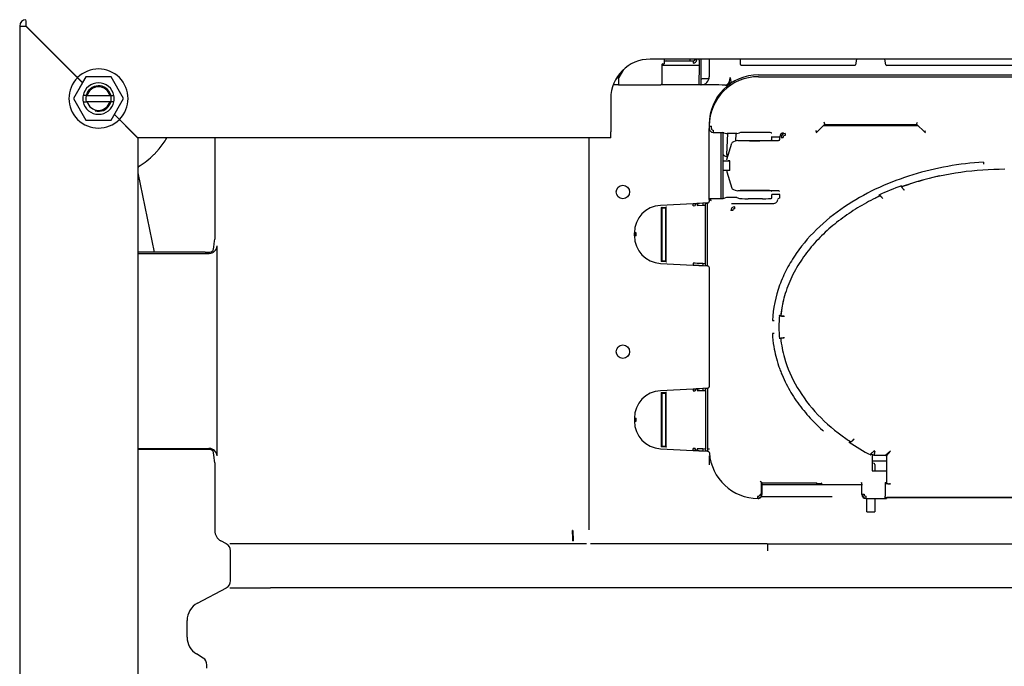
# Model space of a CAD drawing. Units: millimetres. Extents: x -18 to 918, y -18 to 1638.
# Drawn here: x 6 to 256, y 1385 to 1549 of the extents above; entities that cross this region are included whole.
import ezdxf

# ---------------------------------------------------------------- set-up
doc = ezdxf.new("R2010")
doc.units = ezdxf.units.MM
for name, color, linetype in [('$DDT_AUDIT_GENERATED_(18E)', 7, 'Continuous'), ('$DDT_AUDIT_GENERATED_(19B)', 7, 'Continuous'), ('$DDT_AUDIT_GENERATED_(271)', 7, 'Continuous'), ('490382031_SCHEIB', 7, 'Continuous'), ('66382031_REVISIO', 7, 'Continuous'), ('66939031_WANDWIN', 7, 'Continuous'), ('67406XXX_GEWINDE', 7, 'Continuous'), ('Default', 7, 'Continuous')]:
    doc.layers.add(name, color=color, linetype=linetype)

# ---------------------------------------------------------------- blocks, each defined once
blk = doc.blocks.new('SE')
at = {"layer": '$DDT_AUDIT_GENERATED_(18E)', "color": 7, "linetype": 'Continuous'}
for p, q in [((23.2, 1534.84), (20.03, 1529.34)), ((29.56, 1534.84), (23.2, 1534.84)), ((32.73, 1529.34), (29.56, 1534.84)), ((20.03, 1529.34), (23.2, 1523.84)), ((29.56, 1523.84), (32.73, 1529.34)), ((23.2, 1523.84), (29.56, 1523.84))]:
    blk.add_line(p, q, dxfattribs=at)
at = {"layer": '$DDT_AUDIT_GENERATED_(19B)', "color": 7, "linetype": 'Continuous'}
for p, q in [((6.38, 1547.74), (6.38, 609.34)), ((7.98, 1547.72), (8, 1547.74)), ((21.07, 1534.63), (7.98, 1547.72)), ((8, 1547.74), (21.09, 1534.65)), ((346.38, 1539.34), (166.38, 1539.34)), ((22.35, 1533.35), (21.07, 1534.63)), ((21.09, 1534.65), (22.36, 1533.38)), ((23.2, 1534.84), (22.36, 1533.38)), ((23.2, 1534.84), (23.2, 1534.84)), ((22.35, 1533.35), (20.03, 1529.34)), ((20.03, 1529.34), (23.2, 1523.84)), ((156.38, 1529.34), (156.38, 1520.94)), ((31.67, 1524.03), (30.4, 1525.3)), ((30.41, 1525.33), (31.69, 1524.05)), ((23.2, 1523.84), (23.2, 1523.84)), ((34.78, 1520.92), (31.67, 1524.03)), ((31.69, 1524.05), (34.8, 1520.94)), ((36.38, 1519.32), (34.78, 1520.92)), ((34.8, 1520.94), (36.4, 1519.34)), ((156.38, 1519.34), (156.38, 1520.94)), ((36.38, 1519.32), (36.38, 700.34)), ((156.38, 1519.34), (36.4, 1519.34))]:
    blk.add_line(p, q, dxfattribs=at)
for centre, radius, start, end in [((7.98, 1547.74), 1.6, 90, 180), ((7.89, 1604.55), 56.83, 268.4772, 270.0905), ((-45.11, 1547.88), 53.11, 359.853, 1.5793), ((166.38, 1529.34), 10, 90, 180), ((26.38, 1529.34), 7.5, 135.108, 314.892), ((26.38, 1529.34), 7.5, 315.108, 134.892)]:
    blk.add_arc(centre, radius, start, end, dxfattribs=at)
at = {"layer": '$DDT_AUDIT_GENERATED_(271)', "color": 7, "linetype": 'Continuous'}
for p, q in [((169.38, 1537.84), (178.8, 1537.84)), ((170.56, 1538.84), (169.93, 1538.84)), ((177.32, 1538.84), (170.56, 1538.84)), ((177.83, 1539.34), (177.81, 1539.25)), ((178.8, 1537.84), (178.71, 1532.84)), ((178.8, 1539.08), (178.84, 1539.34)), ((178.8, 1539.08), (178.8, 1537.84)), ((181.38, 1539.34), (181.38, 1534.84)), ((193.86, 1534.88), (318.9, 1534.88)), ((193.88, 1535.34), (318.88, 1535.34)), ((158.38, 1532.84), (157.01, 1532.84)), ((182.13, 1532.84), (169.14, 1532.84)), ((186.58, 1533.02), (186.54, 1533.86)), ((181.38, 1522.4), (181.38, 1521.75)), ((181.38, 1522.4), (181.46, 1522.32)), ((181.46, 1522.32), (181.96, 1522.32)), ((181.96, 1521.78), (181.96, 1522.32)), ((208.67, 1520.78), (210.76, 1522.86)), ((234.45, 1522.42), (210.31, 1522.42)), ((210.76, 1522.86), (210.55, 1523.36)), ((210.68, 1522.78), (234.08, 1522.78)), ((234, 1522.86), (234.21, 1523.36)), ((234, 1522.86), (236.09, 1520.78)), ((181.38, 1503.72), (181.38, 1521.75)), ((182.38, 1520.75), (182.46, 1520.78)), ((182.38, 1520.75), (184.88, 1520.75)), ((182.46, 1520.78), (182.46, 1521.28)), ((184.38, 1503.92), (184.38, 1520.75)), ((185.1, 1520.68), (184.88, 1520.75)), ((184.88, 1520.75), (184.88, 1503.92)), ((185.86, 1515.17), (186.14, 1520.45)), ((188.4, 1520.45), (185.97, 1520.45)), ((188.14, 1520.45), (188.04, 1518.56)), ((188.4, 1520.45), (189.09, 1520.68)), ((194.89, 1520.74), (191.28, 1520.74)), ((197.08, 1520.68), (197.25, 1520.63)), ((197.3, 1519.63), (199.3, 1519.63)), ((199.3, 1519.63), (199.3, 1519.61)), ((199.65, 1519.5), (200.14, 1519.5)), ((200.65, 1520.5), (200.65, 1520)), ((208.67, 1520.78), (208.46, 1521.28)), ((208.51, 1520.62), (208.67, 1520.78)), ((236.09, 1520.78), (236.3, 1521.28)), ((236.25, 1520.62), (236.09, 1520.78)), ((55.88, 1519.34), (55.88, 1493.7)), ((150.79, 1519.34), (150.79, 1419.98)), ((185.86, 1513.9), (187.09, 1518.04)), ((188.61, 1518.69), (193.09, 1518.69)), ((197.25, 1518.82), (197.08, 1518.76)), ((199.08, 1518.76), (199.25, 1518.82)), ((185.3, 1514.84), (184.88, 1515.26)), ((184.94, 1513.51), (184.94, 1515.2)), ((185.84, 1514.64), (185.79, 1514.64)), ((185.86, 1515.17), (185.82, 1514.41)), ((186.24, 1515.17), (185.86, 1515.17)), ((184.88, 1513.51), (186.62, 1513.51)), ((186.4, 1513.58), (186.17, 1513.51)), ((186.62, 1513.51), (186.4, 1513.58)), ((186.62, 1511.16), (186.62, 1513.51)), ((250.98, 1513.23), (251.01, 1512.73)), ((184.88, 1511.16), (186.62, 1511.16)), ((186.4, 1511.08), (184.88, 1511.08)), ((184.94, 1503.94), (184.94, 1511.08)), ((185.86, 1510.77), (187.09, 1506.62)), ((186.62, 1511.16), (186.4, 1511.08)), ((193.09, 1505.97), (188.61, 1505.97)), ((197.08, 1505.91), (197.25, 1505.85)), ((199.3, 1505.04), (197.3, 1505.04)), ((199.08, 1505.91), (199.25, 1505.85)), ((224.57, 1504.63), (224.4, 1504.83)), ((230.7, 1506.29), (230.87, 1506.08)), ((177.29, 1502.67), (169.01, 1502.24)), ((178.28, 1502.72), (177.29, 1502.67)), ((177.32, 1502.17), (177.29, 1502.67)), ((178.01, 1502.62), (177.3, 1502.58)), ((177.32, 1502.17), (177.81, 1502.22)), ((178.78, 1502.75), (178.28, 1502.72)), ((178.32, 1502.25), (179.79, 1502.3)), ((178.71, 1502.66), (178.51, 1502.65)), ((178.71, 1502.66), (178.8, 1502.75)), ((179.77, 1502.8), (178.78, 1502.75)), ((180.93, 1502.86), (179.77, 1502.8)), ((179.79, 1502.8), (179.79, 1502.3)), ((179.79, 1502.3), (180.43, 1502.33)), ((180.43, 1487.43), (180.43, 1502.33)), ((180.93, 1486.91), (180.93, 1502.86)), ((180.93, 1502.86), (180.93, 1502.86)), ((181.38, 1503.72), (181.38, 1503.36)), ((181.38, 1503.72), (181.46, 1503.69)), ((181.46, 1503.36), (181.38, 1503.36)), ((181.46, 1503.69), (181.86, 1503.49)), ((184.88, 1503.92), (181.58, 1503.92)), ((181.66, 1503.89), (181.58, 1503.92)), ((181.86, 1503.49), (181.66, 1503.89)), ((185.76, 1504.21), (184.88, 1503.92)), ((188.4, 1504.22), (185.96, 1504.22)), ((187.01, 1502.75), (197.81, 1502.75)), ((187.85, 1501.41), (187.85, 1501.91)), ((188.4, 1504.22), (189.09, 1503.99)), ((194.89, 1503.93), (191.28, 1503.93)), ((197.08, 1503.99), (197.25, 1504.04)), ((199.25, 1504.04), (198.8, 1503.89)), ((225.49, 1503.89), (225.33, 1504.09)), ((169.2, 1501.75), (170.56, 1501.82)), ((169.2, 1501.75), (169.2, 1488.02)), ((169.42, 1501.71), (169.4, 1501.74)), ((169.4, 1488.03), (169.4, 1501.74)), ((170.32, 1501.56), (169.44, 1501.51)), ((169.44, 1488.26), (169.44, 1501.51)), ((170.32, 1501.56), (170.32, 1488.21)), ((170.36, 1501.79), (170.36, 1487.98)), ((187.35, 1500.91), (186.85, 1500.91)), ((162.88, 1495.25), (162.38, 1495.25)), ((162.38, 1494.52), (162.38, 1495.25)), ((162.88, 1494.52), (162.38, 1494.52)), ((162.47, 1495.25), (162.47, 1494.52)), ((162.88, 1494.52), (162.88, 1495.25)), ((56.46, 1438.7), (56.46, 1491.98)), ((53.46, 1490.34), (36.38, 1490.34)), ((36.38, 1490.08), (54.42, 1490.08)), ((169.01, 1487.53), (177.29, 1487.1)), ((170.56, 1487.95), (169.2, 1488.02)), ((169.42, 1488.06), (169.4, 1488.03)), ((169.44, 1488.26), (170.32, 1488.21)), ((177.32, 1487.6), (177.29, 1487.1)), ((177.29, 1487.1), (178.28, 1487.05)), ((177.3, 1487.19), (178.71, 1487.11)), ((177.81, 1487.55), (177.32, 1487.6)), ((178.32, 1487.52), (177.81, 1487.55)), ((178.28, 1487.05), (178.78, 1487.02)), ((179.79, 1487.47), (178.32, 1487.52)), ((178.71, 1487.11), (178.8, 1487.02)), ((178.78, 1487.02), (179.77, 1486.97)), ((179.77, 1486.97), (180.93, 1486.91)), ((179.79, 1487.47), (179.79, 1486.97)), ((180.43, 1487.43), (179.79, 1487.47)), ((180.93, 1486.91), (180.93, 1486.91)), ((181.38, 1486.41), (181.38, 1456.36)), ((181.38, 1486.41), (181.46, 1486.41)), ((197.41, 1473.04), (197.91, 1473.01)), ((199.53, 1474.26), (199.53, 1474.26)), ((200.28, 1474.15), (200.53, 1474.15)), ((197.91, 1469.76), (197.41, 1469.73)), ((199.53, 1468.51), (199.49, 1468.38)), ((199.53, 1468.51), (199.54, 1468.54)), ((199.53, 1468.51), (199.53, 1468.51)), ((200.53, 1468.62), (200.28, 1468.62)), ((177.29, 1455.67), (169.01, 1455.24)), ((169.2, 1454.75), (170.56, 1454.82)), ((169.2, 1454.75), (169.2, 1441.02)), ((169.42, 1454.71), (169.4, 1454.74)), ((169.4, 1441.03), (169.4, 1454.74)), ((170.32, 1454.56), (169.44, 1454.51)), ((169.44, 1441.26), (169.44, 1454.51)), ((170.32, 1454.56), (170.32, 1441.21)), ((170.36, 1454.79), (170.36, 1440.98)), ((178.28, 1455.72), (177.29, 1455.67)), ((177.29, 1455.67), (177.32, 1455.17)), ((178.01, 1455.62), (177.3, 1455.58)), ((177.32, 1455.17), (177.81, 1455.22)), ((178.78, 1455.75), (178.28, 1455.72)), ((178.32, 1455.25), (179.79, 1455.3)), ((178.71, 1455.66), (178.51, 1455.65)), ((178.8, 1455.75), (178.71, 1455.66)), ((179.77, 1455.8), (178.78, 1455.75)), ((180.93, 1455.86), (179.77, 1455.8)), ((179.79, 1455.8), (179.79, 1455.3)), ((179.79, 1455.3), (180.43, 1455.33)), ((180.43, 1455.33), (180.43, 1440.43)), ((180.93, 1455.86), (180.93, 1440.45)), ((180.93, 1455.86), (180.93, 1455.86)), ((181.46, 1456.36), (181.38, 1456.36)), ((162.38, 1448.25), (162.88, 1448.25)), ((162.38, 1448.25), (162.38, 1447.52)), ((162.38, 1447.52), (162.88, 1447.52)), ((162.47, 1448.25), (162.47, 1447.52)), ((162.88, 1447.52), (162.88, 1448.25)), ((217.1, 1442.34), (216.9, 1442.17)), ((218.15, 1442.92), (217.95, 1442.75)), ((36.38, 1440.6), (54.42, 1440.6)), ((53.46, 1440.34), (36.38, 1440.34)), ((169.01, 1440.53), (177.29, 1440.1)), ((170.56, 1440.95), (169.2, 1441.02)), ((169.42, 1441.06), (169.4, 1441.03)), ((169.44, 1441.26), (170.32, 1441.21)), ((177.29, 1440.1), (177.32, 1440.6)), ((177.29, 1440.1), (178.28, 1440.05)), ((177.3, 1440.19), (178.01, 1440.15)), ((177.81, 1440.55), (177.32, 1440.6)), ((178.28, 1440.05), (178.78, 1440.02)), ((179.79, 1440.47), (178.32, 1440.52)), ((178.51, 1440.12), (178.71, 1440.11)), ((178.8, 1440.02), (178.71, 1440.11)), ((178.78, 1440.02), (179.77, 1439.97)), ((179.77, 1439.97), (180.93, 1439.91)), ((179.79, 1440.47), (179.79, 1439.97)), ((180.43, 1440.43), (179.79, 1440.47)), ((180.93, 1440.45), (180.93, 1439.91)), ((181.46, 1440.45), (180.93, 1440.45)), ((180.93, 1439.91), (180.97, 1439.91)), ((180.97, 1439.91), (180.94, 1439.91)), ((181.41, 1439.44), (181.5, 1439.44)), ((223.04, 1439.8), (223.24, 1439.97)), ((223.41, 1439.88), (223.24, 1439.97)), ((227.39, 1439.88), (226.19, 1438.88)), ((226.39, 1438.68), (227.39, 1439.88)), ((55.88, 1436.98), (55.88, 1419.78)), ((181.38, 1438.74), (181.38, 1436.46)), ((222.59, 1439.12), (222.78, 1439.02)), ((222.78, 1439.02), (222.78, 1434.88)), ((226.18, 1437.37), (222.78, 1437.37)), ((222.97, 1438.87), (222.91, 1438.87)), ((223.15, 1438.88), (223.17, 1438.88)), ((223.17, 1438.88), (226.19, 1438.88)), ((226.2, 1438.88), (226.19, 1438.88)), ((226.38, 1438.88), (226.2, 1438.88)), ((226.38, 1438.68), (226.38, 1438.88)), ((226.38, 1438.67), (226.39, 1438.68)), ((226.38, 1438.67), (226.38, 1431.76)), ((222.78, 1434.88), (226.38, 1434.88)), ((223.38, 1436.52), (223.38, 1434.88)), ((194.69, 1428.97), (194.69, 1431.89)), ((194.78, 1431.85), (194.7, 1431.88)), ((194.78, 1431.85), (194.78, 1428.88)), ((194.81, 1431.84), (194.78, 1431.85)), ((194.78, 1431.84), (208.68, 1431.84)), ((208.68, 1431.34), (194.78, 1431.34)), ((208.68, 1431.34), (208.68, 1431.84)), ((209.91, 1431.65), (208.68, 1431.65)), ((210.14, 1431.34), (208.68, 1431.34)), ((210.14, 1431.34), (209.77, 1431.84)), ((220.3, 1431.34), (210.14, 1431.34)), ((220.13, 1431.85), (219.85, 1431.75)), ((220.13, 1431.85), (220.21, 1431.88)), ((220.13, 1428.88), (220.13, 1431.85)), ((226.08, 1431.88), (226.08, 1428.46)), ((226.38, 1431.88), (226.08, 1431.88)), ((226.14, 1431.73), (226.08, 1431.88)), ((226.38, 1431.76), (226.39, 1431.73)), ((226.38, 1431.68), (226.38, 1431.76)), ((226.41, 1431.68), (226.41, 1431.72)), ((227.39, 1431.65), (227.14, 1431.65)), ((193.68, 1428.37), (193.67, 1427.97)), ((194.3, 1428.97), (194.69, 1428.97)), ((208.68, 1428.34), (194.62, 1428.34)), ((212.56, 1428.34), (208.68, 1428.34)), ((220.21, 1428.96), (220.71, 1428.96)), ((221.13, 1427.88), (226.38, 1427.88)), ((221.21, 1427.96), (221.21, 1428.46)), ((221.38, 1424.52), (221.38, 1427.88)), ((223.38, 1427.88), (223.38, 1424.52)), ((226.14, 1428.08), (226.06, 1427.96)), ((226.41, 1428.06), (226.38, 1427.88)), ((286.35, 1428.06), (226.41, 1428.06)), ((285.62, 1428.13), (227.14, 1428.13)), ((221.38, 1424.52), (221.68, 1424.52)), ((221.68, 1424.52), (223.08, 1424.52)), ((223.08, 1424.52), (223.38, 1424.52)), ((146.76, 1419.78), (146.72, 1419.78)), ((146.76, 1419.78), (146.86, 1417.19)), ((58.83, 1416.41), (57.46, 1417.14)), ((146.78, 1417.18), (146.86, 1417.19)), ((59.88, 1407.04), (59.88, 1414.64)), ((150.27, 1416.41), (70.02, 1416.41)), ((196.15, 1416.38), (151.22, 1416.38)), ((196.18, 1416.41), (196.15, 1414.65)), ((196.15, 1416.38), (196.15, 1414.65)), ((196.38, 1416.41), (316.38, 1416.41)), ((51.52, 1401.35), (58.83, 1405.28)), ((442.74, 1405.28), (70.02, 1405.28)), ((48.88, 1392.72), (48.88, 1396.95)), ((52.93, 1387.43), (51.25, 1388.47)), ((53.88, 1384.84), (53.88, 1385.73))]:
    blk.add_line(p, q, dxfattribs=at)
for centre in [(159.48, 1505.64), (159.48, 1465.14)]:
    blk.add_circle(centre, 1.7, dxfattribs=at)
for centre, radius, start, end in [((170.56, 1539.04), 0.2, 185, 270), ((177.29, 1539.34), 1, 270, 350), ((177.32, 1539.34), 0.5, 270, 350), ((179.38, 1534.84), 2, 270, 0), ((193.88, 1522.84), 12.5, 90, 180), ((181.79, 1476.38), 56.47, 86.1806, 89.6481), ((185.92, 1523.7), 3.25, 267.2923, 270.8145), ((200.65, 1519.5), 1, 90.0262, 179.9739), ((185.79, 1515.34), 0.7, 225, 270), ((252.55, 1445.16), 65.97, 109.7904, 115.2556), ((280.74, 1453.57), 73.72, 133.2745, 133.3927), ((169.38, 1495.25), 7, 93, 180), ((180.9, 1503.42), 0.564, 273.0656, 353.8146), ((187.85, 1500.91), 1, 90.0784, 179.9216), ((197.75, 1503.78), 1.03, 273.1376, 329.2042), ((197.56, 1503.83), 1.23, 343.8785, 357.0179), ((169.38, 1494.52), 7, 180, 267), ((54.33, 1491.96), 1.6, 269.9787, 314.6756), ((180.9, 1486.34), 0.564, 6.1854, 86.9344), ((227.51, 1471.39), 28.43, 173.9559, 186.0699), ((169.38, 1448.25), 7, 93, 180), ((180.9, 1456.42), 0.564, 273.0656, 353.8146), ((169.38, 1447.52), 7, 180, 267), ((248.93, 1490.26), 57.78, 236.3359, 242.6509), ((54.33, 1438.73), 1.6, 45.3278, 90.0179), ((730.8, 1318.38), 521.73, 166.5332, 166.646), ((271.59, 1478.97), 63.43, 218.9918, 219.1289), ((223.08, 1436.52), 0.3, 0, 90), ((193.7, 1428.97), 1, 268.8088, 359.9413), ((221.21, 1428.96), 1, 180.0784, 269.9216), ((-1462.3, 1401.8), 1609.12, 0.54785, 0.64036), ((64.86, -2462.97), 3879.38, 89.92379, 90.07621), ((64.86, 5077.68), 3672.41, 269.91949, 270.08051)]:
    blk.add_arc(centre, radius, start, end, dxfattribs=at)
for centre, major_axis, ratio, start_param, end_param in [((177.32, 1538.34), (0, -0.5), 0.052336, 3.141593, 4.712389), ((178.31, 1539.17), (0.492, -0.087), 0.0091, 3.141593, 4.660825), ((193.9, 1522.37), (8.86, -8.86), 0.997265, 2.357564, 3.925621), ((185.55, 1534.71), (0.13, 2), 0.573806, 3.258244, 4.750953), ((185.55, 1534.71), (1.15, -1.64), 0.498259, 0, 1.234227), ((185.55, 1534.71), (1.15, -1.64), 0.9864, 5.664525, 6.283185), ((182.38, 1521.75), (0.95, 0.316), 0.998478, 2.820542, 4.390425), ((182.46, 1521.78), (0.475, 0.158), 0.998478, 2.820542, 4.390425), ((195.08, 1520.69), (-18.01, 4.25), 0.146176, 1.018987, 1.062841), ((193.09, 1520.68), (-4, 0), 0.017455, -1.101613, -0.05236), ((193.09, 1520.68), (4, 0), 0.017455, 0.05236, 1.101613), ((197.25, 1519.63), (0, 0.0524), 1, -1.570796, -0.000915), ((197.25, 1519.82), (0, -1), 0.052408, 0.017453, 1.379365), ((199.25, 1519.82), (0, -1), 0.052408, 0.017453, 1.362547), ((200.25, 1519.63), (0.16, 0.988), 0.946286, 0.169709, 1.723052), ((200.65, 1519.5), (0.475, -0.158), 0.998478, 1.89276, 3.462643), ((193.09, 1517.99), (-6, 0), 0.176327, 5.553458, 6.230825), ((193.09, 1518.76), (-6, 0), 0.017455, 0.729728, 3.089233), ((193.09, 1518.76), (4, 0), 0.017455, 4.712389, 6.230825), ((185.87, 1512.92), (0, 0.985), 1, 0.009241, 0.096528), ((185.87, 1511.75), (0, -1), 0.052408, -0.842103, -0.174533), ((193.09, 1506.68), (-6, 0), 0.176327, 0.05236, 0.729728), ((193.09, 1505.9), (-6, 0), 0.017455, 3.193953, 5.553458), ((193.09, 1505.9), (4, 0), 0.017455, 0.05236, 1.570796), ((197.25, 1504.85), (0, 0.197), 1, -0.2641, -0.000915), ((197.25, 1505.04), (0, -1), 0.052408, 0.017453, 1.570796), ((199.25, 1504.85), (0, 0.197), 1, -0.2641, -0.000915), ((199.25, 1505.04), (0, -1), 0.052408, 0.017453, 1.570796), ((178.31, 1502.22), (0.026, -0.499), 0.984767, 3.141593, 4.660825), ((178.81, 1502.25), (0.026, -0.499), 0.984767, 3.141593, 4.660825), ((181.58, 1503.72), (0.19, -0.063), 0.998478, 1.89276, 3.462643), ((185.96, 1504.21), (-0.2, 0), 0.017455, 4.712389, 6.230825), ((193.09, 1503.99), (-4, 0), 0.017455, 0.05236, 1.101613), ((193.09, 1503.99), (4, 0), 0.017455, -1.101613, -0.05236), ((197.78, 1503.78), (0.709, -0.709), 0.997265, 0.23268, 0.497769), ((198.8, 1503.49), (0, 0.4), 1, 0.000915, 0.054614), ((169.42, 1501.51), (0, 0.0175), 1, -1.518436, -0.007641), ((170.56, 1501.8), (0.2, 0.011), 0.087367, 1.566182, 3.049712), ((187.85, 1500.91), (0.355, -0.355), 0.997265, 2.357564, 3.925621), ((54.46, 1491.98), (-1.98, -0.32), 0.946286, 1.418541, 2.971884), ((54.88, 1490.7), (0.85, 3.61), 0.145938, 4.77771, 5.729124), ((53.46, 1490.45), (2, 0), 0.052408, 4.712389, 5.163035), ((54.42, 1492.08), (-0.63, 1.9), 0.998478, 2.820542, 2.837082), ((169.42, 1488.26), (0, -0.2), 0.087367, 0.082652, 1.566182), ((170.56, 1487.97), (-0.2, 0.011), 0.087367, 0.09188, 1.57541), ((169.42, 1454.51), (0, 0.0175), 1, -1.518436, -0.007641), ((170.56, 1454.8), (0.2, 0.011), 0.087367, 1.566182, 3.049712), ((178.31, 1455.22), (-0.026, 0.499), 0.984767, 0, 1.519233), ((178.81, 1455.25), (-0.026, 0.499), 0.984767, 0, 1.519233), ((53.46, 1440.24), (2, 0), 0.052408, 1.12015, 1.570796), ((54.42, 1438.6), (-0.63, -1.9), 0.998478, 3.446103, 3.462643), ((54.46, 1438.7), (1.98, -0.32), 0.946286, 0.169709, 1.723052), ((54.88, 1439.98), (0.85, -3.61), 0.145938, 0.554062, 1.505475), ((169.42, 1441.26), (0, -0.2), 0.087367, 0.082652, 1.566182), ((170.56, 1440.97), (-0.2, 0.011), 0.087367, 0.09188, 1.57541), ((178.31, 1440.55), (-0.026, -0.499), 0.984767, 4.763953, 6.283185), ((178.81, 1440.52), (-0.026, -0.499), 0.984767, 4.763953, 6.283185), ((193.9, 1440.4), (8.86, 8.86), 0.997265, 2.431333, 3.918547), ((226.18, 1438.67), (-0.141, -0.141), 0.999924, 2.356233, 3.926953), ((226.18, 1437.57), (-0.141, 0.141), 0.999924, 2.356233, 3.926953), ((226.18, 1438.67), (-0.142, -0.142), 0.998783, 2.356803, 2.412359), ((194.7, 1432.38), (0, -0.5), 0.052408, -0.244291, -0.017453), ((227.14, 1431.74), (-1, 0), 0.087489, 0.034907, 1.570796), ((227.39, 1431.74), (-1, 0), 0.087489, 0.034907, 1.570796), ((221.13, 1428.89), (0.709, 0.709), 0.997265, 2.357564, 3.925621), ((221.21, 1428.96), (0.355, 0.355), 0.997265, 2.357564, 3.925621), ((226.06, 1428.46), (0, -0.5), 0.034921, 0.05236, 1.570796), ((227.14, 1428.08), (-1, 0), 0.052408, 4.712389, 6.248279), ((58.88, 1419.78), (3, 0), 0.999848, 3.141593, 4.219905), ((146.81, 1418.02), (-0.279, -0.96), 0.461122, 0.561963, 0.623393), ((57.88, 1414.64), (-2, 0), 0.999848, 3.141593, 4.219905), ((57.88, 1407.04), (-2, 0), 0.999848, 2.06328, 3.141593), ((53.88, 1396.95), (5, 0), 0.999848, 2.06328, 3.141593), ((53.88, 1392.72), (5, 0), 0.999848, 3.141593, 4.157544), ((51.88, 1385.73), (-2, 0), 0.999848, 3.141593, 4.157544)]:
    blk.add_ellipse(centre, major_axis=major_axis, ratio=ratio, start_param=start_param, end_param=end_param, dxfattribs=at)
for points, degree in [([(210.76, 1522.86), (210.76, 1522.86), (210.76, 1522.86)], 2), ([(234, 1522.86), (234, 1522.86), (234, 1522.86)], 2), ([(208.67, 1520.78), (208.67, 1520.78), (208.67, 1520.78)], 2), ([(236.09, 1520.78), (236.09, 1520.78), (236.09, 1520.78)], 2), ([(224.58, 1504.85), (224.49, 1504.84), (224.4, 1504.83)], 2), ([(181.46, 1503.69), (181.46, 1503.69), (181.46, 1503.69)], 2), ([(181.66, 1503.89), (181.66, 1503.89), (181.66, 1503.89)], 2), ([(200.2, 1478.17), (199.89, 1476.88), (199.66, 1475.57), (199.53, 1474.26)], 3), ([(199.28, 1474.23), (199.26, 1474.31), (199.24, 1474.38)], 2), ([(199.28, 1468.54), (199.26, 1468.46), (199.24, 1468.38)], 2), ([(217.08, 1442.13), (216.99, 1442.15), (216.9, 1442.17)], 2), ([(222.51, 1439.21), (222.72, 1439.1), (222.94, 1438.99), (223.15, 1438.88)], 3), ([(222.78, 1438.94), (222.82, 1438.92), (222.87, 1438.9), (222.91, 1438.87)], 3), ([(220.21, 1431.88), (220.21, 1431.88), (220.21, 1431.88)], 2), ([(196.18, 1416.41), (196.17, 1416.39), (196.15, 1416.38)], 2)]:
    blk.add_open_spline(points, degree=degree, dxfattribs=at)
for points, knots in [([(250.98, 1513.23), (244.9, 1512.83), (238.89, 1511.77), (230.17, 1509.11), (227.31, 1508.04), (221.82, 1505.55), (219.17, 1504.12), (214.11, 1500.84), (211.67, 1498.97), (207.23, 1494.83), (205.22, 1492.56), (202.61, 1488.8), (201.81, 1487.49), (200.4, 1484.8), (199.78, 1483.42), (198.23, 1479.14), (197.58, 1476.11), (197.41, 1473.04)], [0, 0, 0, 0, 0.25, 0.25, 0.375, 0.375, 0.5, 0.5, 0.625, 0.625, 0.75, 0.75, 0.8125, 0.8125, 0.875, 0.875, 1, 1, 1, 1]), ([(256.38, 1511.39), (252.65, 1511.39), (248.92, 1511.13), (241.6, 1510.11), (238.01, 1509.34), (233.12, 1507.92), (231.69, 1507.45), (230.29, 1506.95)], [0, 0, 0, 0, 0.413053, 0.413053, 0.826106, 0.826106, 1, 1, 1, 1]), ([(239.84, 1509.71), (238.05, 1509.33), (236.28, 1508.89), (233.14, 1507.98), (231.75, 1507.52), (230.38, 1507.03)], [0.6215992, 0.6215992, 0.6215992, 0.6215992, 0.829757, 0.829757, 1, 1, 1, 1]), ([(230.7, 1506.29), (230.61, 1506.39), (230.53, 1506.49), (230.38, 1506.68), (230.31, 1506.78), (230.2, 1506.93), (230.15, 1507), (230.1, 1507.1), (230.09, 1507.13), (230.1, 1507.13)], [0, 0, 0, 0, 0.25, 0.25, 0.5, 0.5, 0.75, 0.75, 1, 1, 1, 1]), ([(230.27, 1506.93), (230.26, 1506.92), (230.27, 1506.89), (230.33, 1506.8), (230.37, 1506.73), (230.48, 1506.57), (230.55, 1506.48), (230.7, 1506.29), (230.79, 1506.19), (230.87, 1506.08)], [0, 0, 0, 0, 0.25, 0.25, 0.5, 0.5, 0.75, 0.75, 1, 1, 1, 1]), ([(224.75, 1504.65), (223.18, 1503.92), (221.65, 1503.12), (219.41, 1501.82), (218.67, 1501.38), (217.22, 1500.44), (216.5, 1499.96), (214.39, 1498.46), (213.04, 1497.4), (210.49, 1495.14), (209.27, 1493.94), (207, 1491.4), (205.93, 1490.06), (204.47, 1487.91), (204.01, 1487.17), (203.14, 1485.67), (202.73, 1484.91), (201.99, 1483.34), (201.64, 1482.55), (201.03, 1480.94), (200.75, 1480.12), (200.04, 1477.65), (199.71, 1475.96), (199.54, 1474.23)], [0, 0, 0, 0, 0.125, 0.125, 0.1875, 0.1875, 0.25, 0.25, 0.375, 0.375, 0.5, 0.5, 0.625, 0.625, 0.6875, 0.6875, 0.75, 0.75, 0.8125, 0.8125, 0.875, 0.875, 1, 1, 1, 1]), ([(224.71, 1504.65), (224.71, 1504.64), (224.71, 1504.64), (224.31, 1504.46), (223.92, 1504.27), (223.53, 1504.07)], [0, 0, 0, 0, 0.00005987, 0.00005987, 0.02780604, 0.02780604, 0.02780604, 0.02780604]), ([(224.58, 1504.85), (224.6, 1504.85), (224.63, 1504.83), (224.72, 1504.75), (224.78, 1504.7), (224.98, 1504.49), (225.16, 1504.3), (225.33, 1504.09)], [0, 0, 0, 0, 0.25, 0.25, 0.5, 0.5, 1, 1, 1, 1]), ([(225.49, 1503.89), (225.41, 1503.99), (225.32, 1504.09), (225.16, 1504.28), (225.08, 1504.36), (224.87, 1504.57), (224.78, 1504.65), (224.75, 1504.65)], [0, 0, 0, 0, 0.25, 0.25, 0.5, 0.5, 1, 1, 1, 1]), ([(180.43, 1502.33), (180.43, 1502.42), (180.43, 1502.51), (180.44, 1502.67), (180.46, 1502.73), (180.54, 1502.81), (180.6, 1502.83), (180.75, 1502.85), (180.84, 1502.86), (180.93, 1502.86)], [0, 0, 0, 0, 0.25, 0.25, 0.5, 0.5, 0.75, 0.75, 1, 1, 1, 1]), ([(180.93, 1486.91), (180.84, 1486.91), (180.75, 1486.92), (180.6, 1486.94), (180.54, 1486.96), (180.46, 1487.04), (180.44, 1487.1), (180.43, 1487.26), (180.43, 1487.34), (180.43, 1487.43)], [0, 0, 0, 0, 0.25, 0.25, 0.5, 0.5, 0.75, 0.75, 1, 1, 1, 1]), ([(200.28, 1474.15), (200.15, 1474.15), (200.02, 1474.15), (199.78, 1474.16), (199.67, 1474.17), (199.4, 1474.19), (199.29, 1474.21), (199.28, 1474.23)], [0, 0, 0, 0, 0.25, 0.25, 0.5, 0.5, 1, 1, 1, 1]), ([(199.54, 1474.23), (199.54, 1474.22), (199.57, 1474.21), (199.67, 1474.19), (199.74, 1474.18), (200.02, 1474.16), (200.27, 1474.15), (200.53, 1474.15)], [0, 0, 0, 0, 0.25, 0.25, 0.5, 0.5, 1, 1, 1, 1]), ([(197.41, 1469.73), (197.47, 1468.61), (197.59, 1467.51), (198.05, 1464.78), (198.45, 1463.17), (199.12, 1461.18), (199.26, 1460.78), (199.56, 1460), (199.71, 1459.61), (200.2, 1458.46), (200.55, 1457.71), (201.68, 1455.49), (202.54, 1454.06), (203.97, 1452), (204.48, 1451.33), (205.51, 1450.02), (206.05, 1449.39), (207.71, 1447.53), (208.88, 1446.37), (210.21, 1445.18), (210.3, 1445.09), (210.4, 1445.01)], [0, 0, 0, 0, 0.116598, 0.116598, 0.290582, 0.290582, 0.334077, 0.334077, 0.377573, 0.377573, 0.464565, 0.464565, 0.638548, 0.638548, 0.72554, 0.72554, 0.812531, 0.812531, 0.986514, 0.986514, 1, 1, 1, 1]), ([(199.28, 1468.54), (199.29, 1468.55), (199.31, 1468.56), (199.42, 1468.58), (199.49, 1468.59), (199.77, 1468.61), (200.02, 1468.62), (200.28, 1468.62)], [0, 0, 0, 0, 0.25, 0.25, 0.5, 0.5, 1, 1, 1, 1]), ([(199.53, 1468.51), (199.7, 1466.85), (200.01, 1465.21), (201.2, 1461.01), (202.29, 1458.5), (205.15, 1453.66), (206.91, 1451.34), (211.06, 1446.98), (213.44, 1444.95), (216.46, 1442.83), (216.85, 1442.56), (217.24, 1442.3)], [0, 0, 0, 0, 0.167585, 0.167585, 0.432202, 0.432202, 0.696818, 0.696818, 0.961434, 0.961434, 1, 1, 1, 1]), ([(200.53, 1468.62), (200.4, 1468.62), (200.28, 1468.62), (200.04, 1468.61), (199.93, 1468.6), (199.65, 1468.58), (199.54, 1468.56), (199.54, 1468.54)], [0, 0, 0, 0, 0.25, 0.25, 0.5, 0.5, 1, 1, 1, 1]), ([(180.43, 1455.33), (180.43, 1455.42), (180.43, 1455.51), (180.44, 1455.67), (180.46, 1455.73), (180.54, 1455.81), (180.6, 1455.83), (180.75, 1455.85), (180.84, 1455.86), (180.93, 1455.86)], [0, 0, 0, 0, 0.25, 0.25, 0.5, 0.5, 0.75, 0.75, 1, 1, 1, 1]), ([(217.95, 1442.75), (217.85, 1442.66), (217.75, 1442.58), (217.55, 1442.43), (217.46, 1442.36), (217.22, 1442.18), (217.11, 1442.12), (217.08, 1442.13)], [0, 0, 0, 0, 0.25, 0.25, 0.5, 0.5, 1, 1, 1, 1]), ([(217.28, 1442.29), (217.29, 1442.29), (217.33, 1442.3), (217.43, 1442.36), (217.5, 1442.41), (217.74, 1442.58), (217.95, 1442.74), (218.15, 1442.92)], [0, 0, 0, 0, 0.25, 0.25, 0.5, 0.5, 1, 1, 1, 1]), ([(180.93, 1439.91), (180.84, 1439.91), (180.75, 1439.92), (180.6, 1439.94), (180.54, 1439.96), (180.46, 1440.04), (180.44, 1440.1), (180.43, 1440.26), (180.43, 1440.34), (180.43, 1440.43)], [0, 0, 0, 0, 0.25, 0.25, 0.5, 0.5, 0.75, 0.75, 1, 1, 1, 1]), ([(180.94, 1439.91), (181.06, 1439.9), (181.18, 1439.85), (181.35, 1439.68), (181.4, 1439.57), (181.41, 1439.44)], [0, 0, 0, 0, 0.5, 0.5, 1, 1, 1, 1]), ([(222.29, 1439.06), (222.28, 1439.07), (222.29, 1439.1), (222.37, 1439.18), (222.42, 1439.24), (222.56, 1439.38), (222.65, 1439.46), (222.83, 1439.63), (222.93, 1439.71), (223.04, 1439.8)], [0, 0, 0, 0, 0.25, 0.25, 0.5, 0.5, 0.75, 0.75, 1, 1, 1, 1]), ([(194.3, 1432.38), (194.38, 1432.28), (194.47, 1432.18), (194.58, 1432.05), (194.62, 1432.01), (194.67, 1431.94), (194.69, 1431.91), (194.69, 1431.89)], [0, 0, 0, 0, 0.5, 0.5, 0.75, 0.75, 1, 1, 1, 1]), ([(194.3, 1428.97), (194.3, 1428.89), (194.28, 1428.81), (194.22, 1428.67), (194.17, 1428.6), (194, 1428.43), (193.84, 1428.37), (193.68, 1428.37)], [0, 0, 0, 0, 0.25, 0.25, 0.5, 0.5, 1, 1, 1, 1]), ([(193.77, 1427.88), (193.91, 1427.88), (194.04, 1427.91), (194.28, 1428.01), (194.39, 1428.08), (194.67, 1428.36), (194.78, 1428.62), (194.78, 1428.88)], [0, 0, 0, 0, 0.25, 0.25, 0.5, 0.5, 1, 1, 1, 1]), ([(146.75, 1417.18), (146.75, 1417.18), (146.75, 1417.17), (146.76, 1417.17), (146.76, 1417.16), (146.77, 1417.16), (146.78, 1417.15), (146.79, 1417.15), (146.8, 1417.14), (146.81, 1417.14)], [0, 0, 0, 0, 0.251843, 0.251843, 0.251843, 0.609898, 0.609898, 0.609898, 1, 1, 1, 1]), ([(146.84, 1417.16), (146.83, 1417.17), (146.82, 1417.17), (146.82, 1417.17), (146.81, 1417.17), (146.8, 1417.17), (146.8, 1417.17), (146.79, 1417.17), (146.79, 1417.17), (146.79, 1417.18), (146.78, 1417.18), (146.78, 1417.18), (146.78, 1417.18), (146.78, 1417.18), (146.78, 1417.18), (146.78, 1417.18), (146.78, 1417.18), (146.78, 1417.18), (146.78, 1417.18), (146.78, 1417.18), (146.78, 1417.18), (146.78, 1417.18)], [0, 0, 0, 0, 0.329885, 0.329885, 0.329885, 0.553173, 0.553173, 0.553173, 0.753335, 0.753335, 0.753335, 0.860474, 0.860474, 0.860474, 0.934406, 0.934406, 0.934406, 0.988971, 0.988971, 0.988971, 1, 1, 1, 1])]:
    blk.add_open_spline(points, degree=3, knots=knots, dxfattribs=at)
at = {"layer": '490382031_SCHEIB', "color": 7, "linetype": 'Continuous'}
for p, q in [((19.58, 1536.16), (19.58, 1536.12)), ((33.18, 1522.56), (33.18, 1522.52)), ((34.35, 1521.39), (34.35, 1521.35)), ((34.38, 1521.32), (34.38, 1521.36))]:
    blk.add_line(p, q, dxfattribs=at)
at = {"layer": '66382031_REVISIO', "color": 7, "linetype": 'Continuous'}
for p, q in [((169.38, 1537.94), (169.34, 1533.04)), ((169.58, 1538.14), (169.93, 1538.14)), ((169.94, 1539.34), (169.93, 1538.14)), ((176.53, 1538.84), (176.53, 1539.34)), ((179.38, 1533.04), (179.38, 1539.34)), ((189.33, 1537.94), (189.32, 1539.34)), ((218.33, 1537.74), (189.53, 1537.74)), ((218.78, 1539.34), (218.53, 1537.91)), ((226.23, 1537.91), (225.98, 1539.34)), ((286.33, 1537.74), (226.43, 1537.74)), ((158.38, 1534.48), (157.79, 1534.47)), ((157.92, 1534.67), (158.39, 1534.68)), ((158.38, 1534.62), (158.38, 1532.84)), ((159.64, 1536.73), (158.41, 1534.72)), ((158.38, 1532.84), (169.14, 1532.84)), ((181.32, 1534.34), (179.58, 1534.34))]:
    blk.add_line(p, q, dxfattribs=at)
for centre, start, end in [((169.58, 1537.94), 90, 179.5), ((189.53, 1537.94), 180.3, 270), ((218.33, 1537.94), 270, 350), ((226.43, 1537.94), 190, 270), ((158.58, 1534.62), 148.4394, 180), ((169.14, 1533.04), 270, 359.5), ((179.18, 1533.04), 270, 0), ((179.58, 1534.14), 90, 180)]:
    blk.add_arc(centre, 0.2, start, end, dxfattribs=at)
at = {"layer": '66939031_WANDWIN', "color": 7, "linetype": 'Continuous'}
for p, q in [((41.79, 1516.59), (40.47, 1515.14)), ((36.38, 1510.53), (40.47, 1490.34))]:
    blk.add_line(p, q, dxfattribs=at)
for centre, radius, start, end in [((26.38, 1529.34), 20, 320.3809, 330), ((26.38, 1529.34), 20, 301.1118, 314.7751), ((37.23, 1511.36), 1, 121.1118, 148.3109)]:
    blk.add_arc(centre, radius, start, end, dxfattribs=at)
at = {"layer": '67406XXX_GEWINDE', "color": 7, "linetype": 'Continuous'}
for p, q in [((23.49, 1530.14), (22.46, 1530.14)), ((23.49, 1530.14), (29.27, 1530.14)), ((29.27, 1530.14), (30.3, 1530.14)), ((22.46, 1528.54), (23.49, 1528.54)), ((29.27, 1528.54), (23.49, 1528.54)), ((30.3, 1528.54), (29.27, 1528.54))]:
    blk.add_line(p, q, dxfattribs=at)
for radius, start, end in [(4, 11.537, 168.463), (3.24, 255, 195), (3, 15.466, 164.534), (4, 168.463, 191.537), (4, 348.463, 11.537), (4, 191.537, 348.463), (3, 195.466, 344.534)]:
    blk.add_arc((26.38, 1529.34), radius, start, end, dxfattribs=at)

msp = doc.modelspace()

# ---------------------------------------------------------------- block references
at = {"layer": 'Default'}
msp.add_blockref('SE', (0, 0), dxfattribs=at)

doc.saveas('drawing.dxf')
